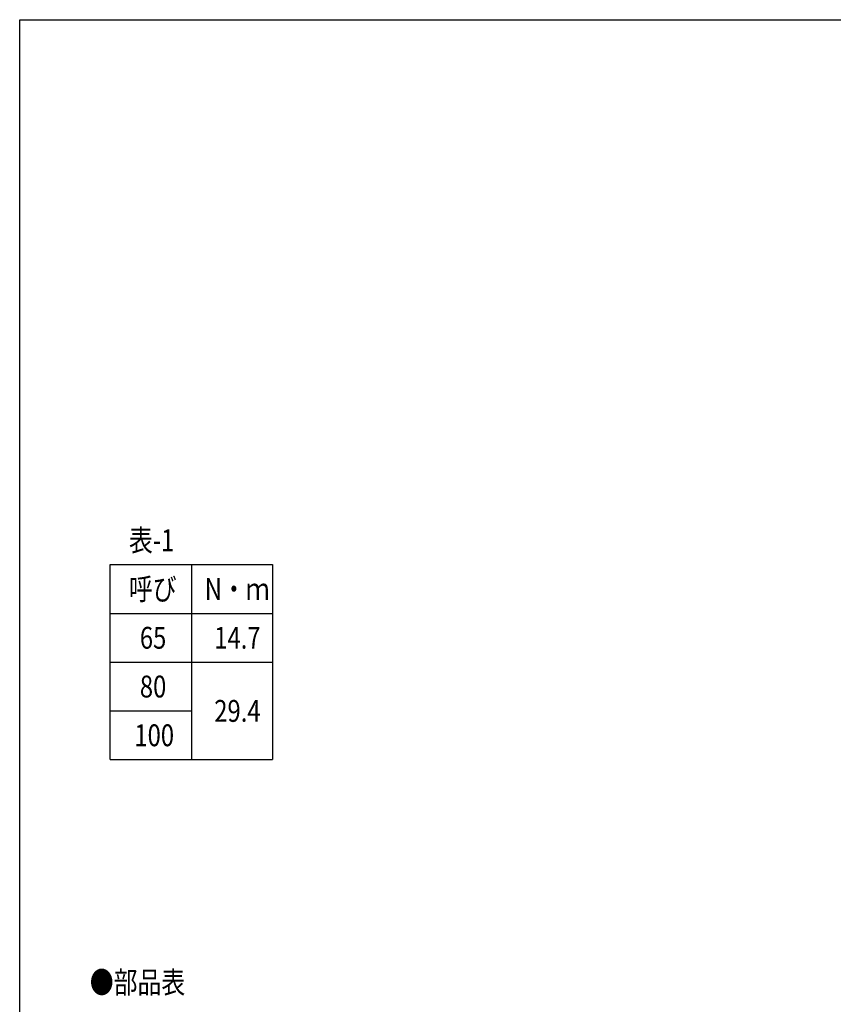
# Model space of a CAD drawing. Extents: x -754 to 47, y 626 to 1736.
# Drawn here: x -754 to -354, y 1251 to 1736 of the extents above; entities that cross this region are included whole.
import ezdxf

# ---------------------------------------------------------------- set-up
doc = ezdxf.new("R2010")
doc.units = 0
doc.header["$LTSCALE"] = 3
doc.layers.add('1', color=7, linetype='CONTINUOUS')
doc.styles.add('WinFont1', font='MS Mincho.ttf', dxfattribs={"width": 0.8})

msp = doc.modelspace()

# ---------------------------------------------------------------- linework, layer by layer
at = {"layer": '1', "color": 7, "linetype": 'CONTINUOUS'}
for p, q in [((-754.2209, 1735.5123), (46.7791, 1735.5123)), ((-754.2209, 625.5123), (-754.2209, 1735.5123)), ((-709.7075, 1467.2266), (-629.7075, 1467.2266)), ((-709.7075, 1371.2266), (-709.7075, 1467.2266)), ((-669.7075, 1467.2266), (-669.7075, 1371.2266)), ((-629.7075, 1467.2266), (-629.7075, 1371.2266)), ((-709.7075, 1443.2266), (-629.7075, 1443.2266)), ((-709.7075, 1419.2266), (-629.7075, 1419.2266)), ((-709.7075, 1395.2266), (-669.7075, 1395.2266)), ((-709.7075, 1371.2266), (-629.7075, 1371.2266))]:
    msp.add_line(p, q, dxfattribs=at)

# ---------------------------------------------------------------- texts
at = {"layer": '1', "color": 7, "linetype": 'BYBLOCK', "style": 'WinFont1', "width": 0.8}
for s, p in [('表-1', (-700.4595, 1473.8506)), ('呼び', (-700.4595, 1449.8506)), ('N・ｍ', (-663.1475, 1449.8506)), ('65', (-695.0835, 1425.8506)), ('14.7', (-658.4435, 1425.8506)), ('80', (-695.0835, 1401.8506)), ('29.4', (-658.4435, 1389.8506)), ('100', (-697.7715, 1377.8506)), ('●部品表', (-719.7075, 1256.2231))]:
    msp.add_text(s, height=10.752, dxfattribs=at).set_placement(p)

doc.saveas('drawing.dxf')
